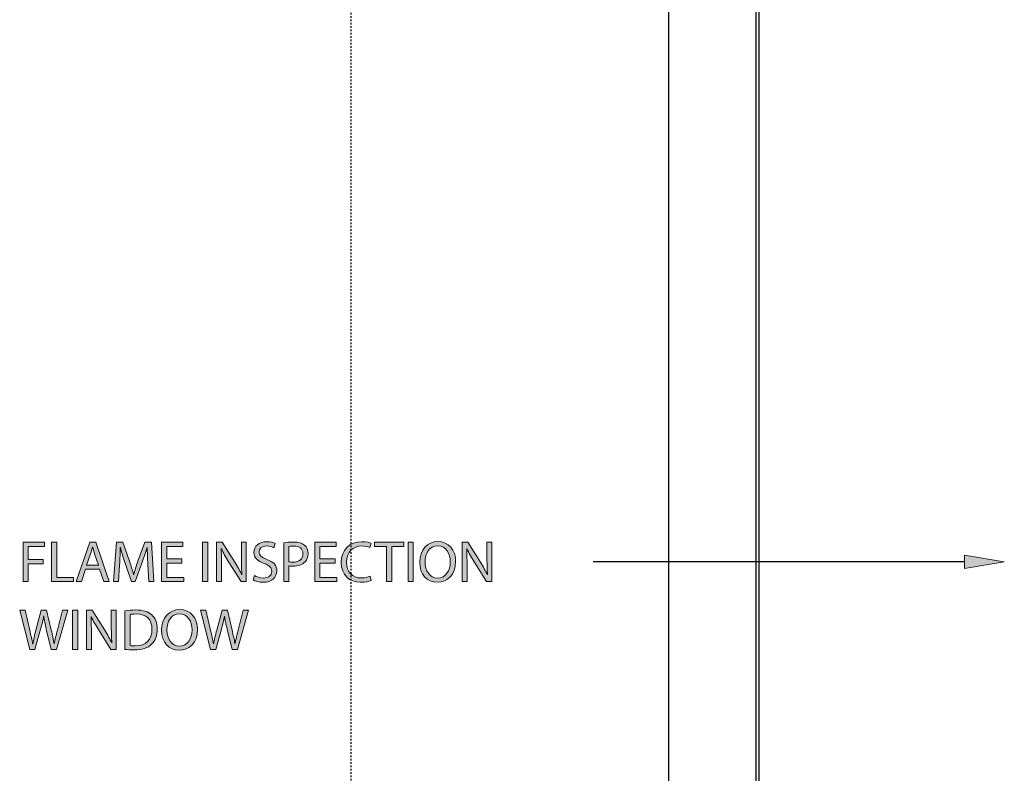
# Model space of a CAD drawing. Units: inches. Extents: x 67 to 228, y 5 to 205.
# Drawn here: x 67 to 127, y 82 to 127 of the extents above; entities that cross this region are included whole.
import ezdxf

# ---------------------------------------------------------------- set-up
doc = ezdxf.new("R2010")
doc.units = ezdxf.units.IN
doc.header["$MEASUREMENT"] = 0
doc.linetypes.add('AI-Linetype-8', pattern=[0.075218, 0.050146, -0.025073])
for name, color, linetype in [('DETAIL', 7, 'Continuous'), ('PLANNING', 7, 'Continuous'), ('STELTXT', 7, 'Continuous')]:
    doc.layers.add(name, color=color, linetype=linetype)

# ---------------------------------------------------------------- blocks, each defined once
blk = doc.blocks.new('block 14')
at = {"layer": 'DETAIL', "color": 7, "lineweight": 25, "true_color": 0xffffff}
blk.add_lwpolyline([(106.397, 172.252), (106.397, 47.225)], dxfattribs=at)
blk = doc.blocks.new('block 15')
at = {"layer": 'DETAIL', "color": 7, "lineweight": 25, "true_color": 0xffffff}
blk.add_lwpolyline([(111.638, 167.487), (111.638, 47.225)], dxfattribs=at)
blk = doc.blocks.new('block 16')
at = {"layer": 'DETAIL', "color": 7, "lineweight": 25, "true_color": 0xffffff}
blk.add_lwpolyline([(111.829, 165.105), (111.829, 50.561)], dxfattribs=at)
blk = doc.blocks.new('block 145')
at = {"layer": 'PLANNING', "color": 93, "linetype": 'AI-Linetype-8', "lineweight": 25, "true_color": 0x54b948}
blk.add_lwpolyline([(87.338, 190.358), (87.338, 43.414)], dxfattribs=at)
blk = doc.blocks.new('block 152')
at = {"layer": 'STELTXT', "true_color": 0x0079c1}
h = blk.add_hatch(color=144, dxfattribs=at)
h.dxf.hatch_style = 2
edge = h.paths.add_edge_path()
edge.add_spline(control_points=[(68.051, 89.515), (68.051, 89.515), (67.452, 91.877), (67.452, 91.877), (67.452, 91.877), (67.774, 91.877), (67.774, 91.877), (67.774, 91.877), (68.054, 90.682), (68.054, 90.682), (68.125, 90.388), (68.188, 90.093), (68.23, 89.865), (68.23, 89.865), (68.237, 89.865), (68.237, 89.865), (68.275, 90.1), (68.349, 90.38), (68.429, 90.685), (68.429, 90.685), (68.745, 91.877), (68.745, 91.877), (68.745, 91.877), (69.064, 91.877), (69.064, 91.877), (69.064, 91.877), (69.351, 90.678), (69.351, 90.678), (69.418, 90.398), (69.481, 90.118), (69.516, 89.869), (69.516, 89.869), (69.523, 89.869), (69.523, 89.869), (69.572, 90.128), (69.638, 90.391), (69.712, 90.685), (69.712, 90.685), (70.024, 91.877), (70.024, 91.877), (70.024, 91.877), (70.336, 91.877), (70.336, 91.877), (70.336, 91.877), (69.666, 89.515), (69.666, 89.515), (69.666, 89.515), (69.348, 89.515), (69.348, 89.515), (69.348, 89.515), (69.05, 90.745), (69.05, 90.745), (68.976, 91.046), (68.927, 91.277), (68.896, 91.516), (68.896, 91.516), (68.888, 91.516), (68.888, 91.516), (68.85, 91.281), (68.794, 91.05), (68.706, 90.745), (68.706, 90.745), (68.37, 89.515), (68.37, 89.515), (68.37, 89.515), (68.051, 89.515), (68.051, 89.515)], knot_values=[0, 0, 0, 0, 1, 1, 1, 2, 2, 2, 3, 3, 3, 4, 4, 4, 5, 5, 5, 6, 6, 6, 7, 7, 7, 8, 8, 8, 9, 9, 9, 10, 10, 10, 11, 11, 11, 12, 12, 12, 13, 13, 13, 14, 14, 14, 15, 15, 15, 16, 16, 16, 17, 17, 17, 18, 18, 18, 19, 19, 19, 20, 20, 20, 21, 21, 21, 22, 22, 22, 22], degree=3, periodic=1)
h = blk.add_hatch(color=144, dxfattribs=at)
h.dxf.hatch_style = 2
h.paths.add_polyline_path([(70.934, 91.877), (70.934, 89.515), (70.626, 89.515), (70.626, 91.877)])
h = blk.add_hatch(color=144, dxfattribs=at)
h.dxf.hatch_style = 2
edge = h.paths.add_edge_path()
edge.add_spline(control_points=[(71.467, 89.515), (71.467, 89.515), (71.467, 91.877), (71.467, 91.877), (71.467, 91.877), (71.803, 91.877), (71.803, 91.877), (71.803, 91.877), (72.556, 90.682), (72.556, 90.682), (72.728, 90.405), (72.868, 90.156), (72.977, 89.915), (72.977, 89.915), (72.987, 89.918), (72.987, 89.918), (72.96, 90.233), (72.952, 90.521), (72.952, 90.889), (72.952, 90.889), (72.952, 91.877), (72.952, 91.877), (72.952, 91.877), (73.24, 91.877), (73.24, 91.877), (73.24, 91.877), (73.24, 89.515), (73.24, 89.515), (73.24, 89.515), (72.931, 89.515), (72.931, 89.515), (72.931, 89.515), (72.181, 90.713), (72.181, 90.713), (72.017, 90.976), (71.859, 91.246), (71.743, 91.502), (71.743, 91.502), (71.733, 91.498), (71.733, 91.498), (71.75, 91.201), (71.754, 90.917), (71.754, 90.524), (71.754, 90.524), (71.754, 89.515), (71.754, 89.515), (71.754, 89.515), (71.467, 89.515), (71.467, 89.515)], knot_values=[0, 0, 0, 0, 1, 1, 1, 2, 2, 2, 3, 3, 3, 4, 4, 4, 5, 5, 5, 6, 6, 6, 7, 7, 7, 8, 8, 8, 9, 9, 9, 10, 10, 10, 11, 11, 11, 12, 12, 12, 13, 13, 13, 14, 14, 14, 15, 15, 15, 16, 16, 16, 16], degree=3, periodic=1)
h = blk.add_hatch(color=144, dxfattribs=at)
h.dxf.hatch_style = 2
edge = h.paths.add_edge_path()
edge.add_spline(control_points=[(73.772, 91.842), (73.958, 91.873), (74.178, 91.894), (74.42, 91.894), (74.858, 91.894), (75.17, 91.789), (75.377, 91.6), (75.591, 91.407), (75.713, 91.134), (75.713, 90.752), (75.713, 90.367), (75.591, 90.051), (75.373, 89.834), (75.149, 89.613), (74.785, 89.494), (74.326, 89.494), (74.105, 89.494), (73.926, 89.504), (73.772, 89.522), (73.772, 89.522), (73.772, 91.842), (73.772, 91.842)], knot_values=[0, 0, 0, 0, 1, 1, 1, 2, 2, 2, 3, 3, 3, 4, 4, 4, 5, 5, 5, 6, 6, 6, 7, 7, 7, 7], degree=3, periodic=1)
edge = h.paths.add_edge_path()
edge.add_spline(control_points=[(74.077, 89.753), (74.154, 89.743), (74.266, 89.739), (74.385, 89.739), (75.041, 89.739), (75.391, 90.104), (75.391, 90.741), (75.394, 91.298), (75.079, 91.653), (74.434, 91.653), (74.277, 91.653), (74.157, 91.639), (74.077, 91.621), (74.077, 91.621), (74.077, 89.753), (74.077, 89.753)], knot_values=[0, 0, 0, 0, 1, 1, 1, 2, 2, 2, 3, 3, 3, 4, 4, 4, 5, 5, 5, 5], degree=3, periodic=1)
h = blk.add_hatch(color=144, dxfattribs=at)
h.dxf.hatch_style = 2
edge = h.paths.add_edge_path()
edge.add_spline(control_points=[(78.124, 90.72), (78.124, 89.911), (77.63, 89.476), (77.027, 89.476), (76.4, 89.476), (75.965, 89.964), (75.965, 90.678), (75.965, 91.428), (76.428, 91.919), (77.059, 91.919), (77.707, 91.919), (78.124, 91.425), (78.124, 90.72)], knot_values=[0, 0, 0, 0, 1, 1, 1, 2, 2, 2, 3, 3, 3, 4, 4, 4, 4], degree=3, periodic=1)
edge = h.paths.add_edge_path()
edge.add_spline(control_points=[(76.288, 90.685), (76.288, 90.177), (76.561, 89.725), (77.044, 89.725), (77.528, 89.725), (77.801, 90.17), (77.801, 90.706), (77.801, 91.18), (77.556, 91.67), (77.048, 91.67), (76.54, 91.67), (76.288, 91.201), (76.288, 90.685)], knot_values=[0, 0, 0, 0, 1, 1, 1, 2, 2, 2, 3, 3, 3, 4, 4, 4, 4], degree=3, periodic=1)
h = blk.add_hatch(color=144, dxfattribs=at)
h.dxf.hatch_style = 2
edge = h.paths.add_edge_path()
edge.add_spline(control_points=[(78.905, 89.515), (78.905, 89.515), (78.305, 91.877), (78.305, 91.877), (78.305, 91.877), (78.628, 91.877), (78.628, 91.877), (78.628, 91.877), (78.908, 90.682), (78.908, 90.682), (78.978, 90.388), (79.041, 90.093), (79.083, 89.865), (79.083, 89.865), (79.09, 89.865), (79.09, 89.865), (79.129, 90.1), (79.202, 90.38), (79.283, 90.685), (79.283, 90.685), (79.598, 91.877), (79.598, 91.877), (79.598, 91.877), (79.917, 91.877), (79.917, 91.877), (79.917, 91.877), (80.205, 90.678), (80.205, 90.678), (80.271, 90.398), (80.334, 90.118), (80.369, 89.869), (80.369, 89.869), (80.376, 89.869), (80.376, 89.869), (80.425, 90.128), (80.492, 90.391), (80.566, 90.685), (80.566, 90.685), (80.877, 91.877), (80.877, 91.877), (80.877, 91.877), (81.189, 91.877), (81.189, 91.877), (81.189, 91.877), (80.52, 89.515), (80.52, 89.515), (80.52, 89.515), (80.201, 89.515), (80.201, 89.515), (80.201, 89.515), (79.903, 90.745), (79.903, 90.745), (79.83, 91.046), (79.781, 91.277), (79.749, 91.516), (79.749, 91.516), (79.742, 91.516), (79.742, 91.516), (79.703, 91.281), (79.648, 91.05), (79.56, 90.745), (79.56, 90.745), (79.223, 89.515), (79.223, 89.515), (79.223, 89.515), (78.905, 89.515), (78.905, 89.515)], knot_values=[0, 0, 0, 0, 1, 1, 1, 2, 2, 2, 3, 3, 3, 4, 4, 4, 5, 5, 5, 6, 6, 6, 7, 7, 7, 8, 8, 8, 9, 9, 9, 10, 10, 10, 11, 11, 11, 12, 12, 12, 13, 13, 13, 14, 14, 14, 15, 15, 15, 16, 16, 16, 17, 17, 17, 18, 18, 18, 19, 19, 19, 20, 20, 20, 21, 21, 21, 22, 22, 22, 22], degree=3, periodic=1)
at = {"layer": 'STELTXT', "lineweight": 0}
blk.add_lwpolyline([(70.934, 91.877), (70.934, 89.515), (70.626, 89.515), (70.626, 91.877), (70.934, 91.877)], dxfattribs=at)
for points, knots in [([(68.051, 89.515), (68.051, 89.515), (67.452, 91.877), (67.452, 91.877), (67.452, 91.877), (67.774, 91.877), (67.774, 91.877), (67.774, 91.877), (68.054, 90.682), (68.054, 90.682), (68.125, 90.388), (68.188, 90.093), (68.23, 89.865), (68.23, 89.865), (68.237, 89.865), (68.237, 89.865), (68.275, 90.1), (68.349, 90.38), (68.429, 90.685), (68.429, 90.685), (68.745, 91.877), (68.745, 91.877), (68.745, 91.877), (69.064, 91.877), (69.064, 91.877), (69.064, 91.877), (69.351, 90.678), (69.351, 90.678), (69.418, 90.398), (69.481, 90.118), (69.516, 89.869), (69.516, 89.869), (69.523, 89.869), (69.523, 89.869), (69.572, 90.128), (69.638, 90.391), (69.712, 90.685), (69.712, 90.685), (70.024, 91.877), (70.024, 91.877), (70.024, 91.877), (70.336, 91.877), (70.336, 91.877), (70.336, 91.877), (69.666, 89.515), (69.666, 89.515), (69.666, 89.515), (69.348, 89.515), (69.348, 89.515), (69.348, 89.515), (69.05, 90.745), (69.05, 90.745), (68.976, 91.046), (68.927, 91.277), (68.896, 91.516), (68.896, 91.516), (68.888, 91.516), (68.888, 91.516), (68.85, 91.281), (68.794, 91.05), (68.706, 90.745), (68.706, 90.745), (68.37, 89.515), (68.37, 89.515), (68.37, 89.515), (68.051, 89.515), (68.051, 89.515)], [0, 0, 0, 0, 1, 1, 1, 2, 2, 2, 3, 3, 3, 4, 4, 4, 5, 5, 5, 6, 6, 6, 7, 7, 7, 8, 8, 8, 9, 9, 9, 10, 10, 10, 11, 11, 11, 12, 12, 12, 13, 13, 13, 14, 14, 14, 15, 15, 15, 16, 16, 16, 17, 17, 17, 18, 18, 18, 19, 19, 19, 20, 20, 20, 21, 21, 21, 22, 22, 22, 22]), ([(71.467, 89.515), (71.467, 89.515), (71.467, 91.877), (71.467, 91.877), (71.467, 91.877), (71.803, 91.877), (71.803, 91.877), (71.803, 91.877), (72.556, 90.682), (72.556, 90.682), (72.728, 90.405), (72.868, 90.156), (72.977, 89.915), (72.977, 89.915), (72.987, 89.918), (72.987, 89.918), (72.96, 90.233), (72.952, 90.521), (72.952, 90.889), (72.952, 90.889), (72.952, 91.877), (72.952, 91.877), (72.952, 91.877), (73.24, 91.877), (73.24, 91.877), (73.24, 91.877), (73.24, 89.515), (73.24, 89.515), (73.24, 89.515), (72.931, 89.515), (72.931, 89.515), (72.931, 89.515), (72.181, 90.713), (72.181, 90.713), (72.017, 90.976), (71.859, 91.246), (71.743, 91.502), (71.743, 91.502), (71.733, 91.498), (71.733, 91.498), (71.75, 91.201), (71.754, 90.917), (71.754, 90.524), (71.754, 90.524), (71.754, 89.515), (71.754, 89.515), (71.754, 89.515), (71.467, 89.515), (71.467, 89.515)], [0, 0, 0, 0, 1, 1, 1, 2, 2, 2, 3, 3, 3, 4, 4, 4, 5, 5, 5, 6, 6, 6, 7, 7, 7, 8, 8, 8, 9, 9, 9, 10, 10, 10, 11, 11, 11, 12, 12, 12, 13, 13, 13, 14, 14, 14, 15, 15, 15, 16, 16, 16, 16]), ([(73.772, 91.842), (73.958, 91.873), (74.178, 91.894), (74.42, 91.894), (74.858, 91.894), (75.17, 91.789), (75.377, 91.6), (75.591, 91.407), (75.713, 91.134), (75.713, 90.752), (75.713, 90.367), (75.591, 90.051), (75.373, 89.834), (75.149, 89.613), (74.785, 89.494), (74.326, 89.494), (74.105, 89.494), (73.926, 89.504), (73.772, 89.522), (73.772, 89.522), (73.772, 91.842), (73.772, 91.842)], [0, 0, 0, 0, 1, 1, 1, 2, 2, 2, 3, 3, 3, 4, 4, 4, 5, 5, 5, 6, 6, 6, 7, 7, 7, 7]), ([(74.077, 89.753), (74.154, 89.743), (74.266, 89.739), (74.385, 89.739), (75.041, 89.739), (75.391, 90.104), (75.391, 90.741), (75.394, 91.298), (75.079, 91.653), (74.434, 91.653), (74.277, 91.653), (74.157, 91.639), (74.077, 91.621), (74.077, 91.621), (74.077, 89.753), (74.077, 89.753)], [0, 0, 0, 0, 1, 1, 1, 2, 2, 2, 3, 3, 3, 4, 4, 4, 5, 5, 5, 5]), ([(78.124, 90.72), (78.124, 89.911), (77.63, 89.476), (77.027, 89.476), (76.4, 89.476), (75.965, 89.964), (75.965, 90.678), (75.965, 91.428), (76.428, 91.919), (77.059, 91.919), (77.707, 91.919), (78.124, 91.425), (78.124, 90.72)], [0, 0, 0, 0, 1, 1, 1, 2, 2, 2, 3, 3, 3, 4, 4, 4, 4]), ([(76.288, 90.685), (76.288, 90.177), (76.561, 89.725), (77.044, 89.725), (77.528, 89.725), (77.801, 90.17), (77.801, 90.706), (77.801, 91.18), (77.556, 91.67), (77.048, 91.67), (76.54, 91.67), (76.288, 91.201), (76.288, 90.685)], [0, 0, 0, 0, 1, 1, 1, 2, 2, 2, 3, 3, 3, 4, 4, 4, 4]), ([(78.905, 89.515), (78.905, 89.515), (78.305, 91.877), (78.305, 91.877), (78.305, 91.877), (78.628, 91.877), (78.628, 91.877), (78.628, 91.877), (78.908, 90.682), (78.908, 90.682), (78.978, 90.388), (79.041, 90.093), (79.083, 89.865), (79.083, 89.865), (79.09, 89.865), (79.09, 89.865), (79.129, 90.1), (79.202, 90.38), (79.283, 90.685), (79.283, 90.685), (79.598, 91.877), (79.598, 91.877), (79.598, 91.877), (79.917, 91.877), (79.917, 91.877), (79.917, 91.877), (80.205, 90.678), (80.205, 90.678), (80.271, 90.398), (80.334, 90.118), (80.369, 89.869), (80.369, 89.869), (80.376, 89.869), (80.376, 89.869), (80.425, 90.128), (80.492, 90.391), (80.566, 90.685), (80.566, 90.685), (80.877, 91.877), (80.877, 91.877), (80.877, 91.877), (81.189, 91.877), (81.189, 91.877), (81.189, 91.877), (80.52, 89.515), (80.52, 89.515), (80.52, 89.515), (80.201, 89.515), (80.201, 89.515), (80.201, 89.515), (79.903, 90.745), (79.903, 90.745), (79.83, 91.046), (79.781, 91.277), (79.749, 91.516), (79.749, 91.516), (79.742, 91.516), (79.742, 91.516), (79.703, 91.281), (79.648, 91.05), (79.56, 90.745), (79.56, 90.745), (79.223, 89.515), (79.223, 89.515), (79.223, 89.515), (78.905, 89.515), (78.905, 89.515)], [0, 0, 0, 0, 1, 1, 1, 2, 2, 2, 3, 3, 3, 4, 4, 4, 5, 5, 5, 6, 6, 6, 7, 7, 7, 8, 8, 8, 9, 9, 9, 10, 10, 10, 11, 11, 11, 12, 12, 12, 13, 13, 13, 14, 14, 14, 15, 15, 15, 16, 16, 16, 17, 17, 17, 18, 18, 18, 19, 19, 19, 20, 20, 20, 21, 21, 21, 22, 22, 22, 22])]:
    blk.add_open_spline(points, degree=3, knots=knots, dxfattribs=at)
blk = doc.blocks.new('block 151')
at = {"layer": 'STELTXT'}
blk.add_blockref('block 152', (0, 0), dxfattribs=at)
blk = doc.blocks.new('block 154')
at = {"layer": 'STELTXT', "true_color": 0x0079c1}
h = blk.add_hatch(color=144, dxfattribs=at)
h.dxf.hatch_style = 2
h.paths.add_polyline_path([(67.662, 95.958), (68.934, 95.958), (68.934, 95.702), (67.97, 95.702), (67.97, 94.917), (68.86, 94.917), (68.86, 94.664), (67.97, 94.664), (67.97, 93.596), (67.662, 93.596)])
h = blk.add_hatch(color=144, dxfattribs=at)
h.dxf.hatch_style = 2
h.paths.add_polyline_path([(69.368, 95.958), (69.677, 95.958), (69.677, 93.852), (70.686, 93.852), (70.686, 93.596), (69.368, 93.596)])
h = blk.add_hatch(color=144, dxfattribs=at)
h.dxf.hatch_style = 2
h.paths.add_polyline_path([(71.407, 94.338), (71.162, 93.596), (70.847, 93.596), (71.653, 95.958), (72.017, 95.958), (72.823, 93.596), (72.497, 93.596), (72.245, 94.338)])
edge = h.paths.add_edge_path()
edge.add_spline(control_points=[(72.185, 94.577), (72.185, 94.577), (71.95, 95.257), (71.95, 95.257), (71.898, 95.411), (71.863, 95.551), (71.828, 95.688), (71.828, 95.688), (71.821, 95.688), (71.821, 95.688), (71.786, 95.551), (71.751, 95.404), (71.702, 95.26), (71.702, 95.26), (71.47, 94.577), (71.47, 94.577), (71.47, 94.577), (72.185, 94.577), (72.185, 94.577)], knot_values=[0, 0, 0, 0, 1, 1, 1, 2, 2, 2, 3, 3, 3, 4, 4, 4, 5, 5, 5, 6, 6, 6, 6], degree=3, periodic=1)
h = blk.add_hatch(color=144, dxfattribs=at)
h.dxf.hatch_style = 2
edge = h.paths.add_edge_path()
edge.add_spline(control_points=[(75.146, 94.633), (75.128, 94.962), (75.107, 95.362), (75.107, 95.653), (75.107, 95.653), (75.1, 95.653), (75.1, 95.653), (75.016, 95.379), (74.922, 95.082), (74.802, 94.756), (74.802, 94.756), (74.385, 93.61), (74.385, 93.61), (74.385, 93.61), (74.154, 93.61), (74.154, 93.61), (74.154, 93.61), (73.769, 94.735), (73.769, 94.735), (73.656, 95.071), (73.565, 95.372), (73.499, 95.653), (73.499, 95.653), (73.492, 95.653), (73.492, 95.653), (73.485, 95.358), (73.467, 94.966), (73.446, 94.609), (73.446, 94.609), (73.383, 93.596), (73.383, 93.596), (73.383, 93.596), (73.092, 93.596), (73.092, 93.596), (73.092, 93.596), (73.257, 95.958), (73.257, 95.958), (73.257, 95.958), (73.646, 95.958), (73.646, 95.958), (73.646, 95.958), (74.049, 94.815), (74.049, 94.815), (74.147, 94.524), (74.224, 94.265), (74.287, 94.02), (74.287, 94.02), (74.294, 94.02), (74.294, 94.02), (74.357, 94.258), (74.441, 94.517), (74.547, 94.815), (74.547, 94.815), (74.967, 95.958), (74.967, 95.958), (74.967, 95.958), (75.356, 95.958), (75.356, 95.958), (75.356, 95.958), (75.503, 93.596), (75.503, 93.596), (75.503, 93.596), (75.202, 93.596), (75.202, 93.596), (75.202, 93.596), (75.146, 94.633), (75.146, 94.633)], knot_values=[0, 0, 0, 0, 1, 1, 1, 2, 2, 2, 3, 3, 3, 4, 4, 4, 5, 5, 5, 6, 6, 6, 7, 7, 7, 8, 8, 8, 9, 9, 9, 10, 10, 10, 11, 11, 11, 12, 12, 12, 13, 13, 13, 14, 14, 14, 15, 15, 15, 16, 16, 16, 17, 17, 17, 18, 18, 18, 19, 19, 19, 20, 20, 20, 21, 21, 21, 22, 22, 22, 22], degree=3, periodic=1)
h = blk.add_hatch(color=144, dxfattribs=at)
h.dxf.hatch_style = 2
h.paths.add_polyline_path([(77.192, 94.703), (76.277, 94.703), (76.277, 93.852), (77.3, 93.852), (77.3, 93.596), (75.969, 93.596), (75.969, 95.958), (77.248, 95.958), (77.248, 95.702), (76.277, 95.702), (76.277, 94.955), (77.192, 94.955)])
h = blk.add_hatch(color=144, dxfattribs=at)
h.dxf.hatch_style = 2
h.paths.add_polyline_path([(78.743, 95.958), (78.743, 93.596), (78.435, 93.596), (78.435, 95.958)])
h = blk.add_hatch(color=144, dxfattribs=at)
h.dxf.hatch_style = 2
edge = h.paths.add_edge_path()
edge.add_spline(control_points=[(79.276, 93.596), (79.276, 93.596), (79.276, 95.958), (79.276, 95.958), (79.276, 95.958), (79.612, 95.958), (79.612, 95.958), (79.612, 95.958), (80.366, 94.763), (80.366, 94.763), (80.537, 94.486), (80.678, 94.237), (80.786, 93.995), (80.786, 93.995), (80.797, 93.999), (80.797, 93.999), (80.769, 94.314), (80.762, 94.601), (80.762, 94.969), (80.762, 94.969), (80.762, 95.958), (80.762, 95.958), (80.762, 95.958), (81.049, 95.958), (81.049, 95.958), (81.049, 95.958), (81.049, 93.596), (81.049, 93.596), (81.049, 93.596), (80.741, 93.596), (80.741, 93.596), (80.741, 93.596), (79.991, 94.794), (79.991, 94.794), (79.826, 95.057), (79.668, 95.327), (79.553, 95.582), (79.553, 95.582), (79.542, 95.579), (79.542, 95.579), (79.56, 95.281), (79.563, 94.997), (79.563, 94.605), (79.563, 94.605), (79.563, 93.596), (79.563, 93.596), (79.563, 93.596), (79.276, 93.596), (79.276, 93.596)], knot_values=[0, 0, 0, 0, 1, 1, 1, 2, 2, 2, 3, 3, 3, 4, 4, 4, 5, 5, 5, 6, 6, 6, 7, 7, 7, 8, 8, 8, 9, 9, 9, 10, 10, 10, 11, 11, 11, 12, 12, 12, 13, 13, 13, 14, 14, 14, 15, 15, 15, 16, 16, 16, 16], degree=3, periodic=1)
h = blk.add_hatch(color=144, dxfattribs=at)
h.dxf.hatch_style = 2
edge = h.paths.add_edge_path()
edge.add_spline(control_points=[(81.542, 93.967), (81.679, 93.88), (81.875, 93.813), (82.086, 93.813), (82.398, 93.813), (82.58, 93.978), (82.58, 94.216), (82.58, 94.433), (82.454, 94.563), (82.135, 94.682), (81.749, 94.822), (81.511, 95.025), (81.511, 95.355), (81.511, 95.723), (81.816, 95.996), (82.275, 95.996), (82.513, 95.996), (82.692, 95.94), (82.794, 95.88), (82.794, 95.88), (82.71, 95.632), (82.71, 95.632), (82.636, 95.677), (82.478, 95.744), (82.264, 95.744), (81.942, 95.744), (81.819, 95.551), (81.819, 95.39), (81.819, 95.169), (81.963, 95.061), (82.289, 94.934), (82.688, 94.78), (82.888, 94.588), (82.888, 94.241), (82.888, 93.876), (82.622, 93.557), (82.065, 93.557), (81.837, 93.557), (81.588, 93.627), (81.462, 93.711), (81.462, 93.711), (81.542, 93.967), (81.542, 93.967)], knot_values=[0, 0, 0, 0, 1, 1, 1, 2, 2, 2, 3, 3, 3, 4, 4, 4, 5, 5, 5, 6, 6, 6, 7, 7, 7, 8, 8, 8, 9, 9, 9, 10, 10, 10, 11, 11, 11, 12, 12, 12, 13, 13, 13, 14, 14, 14, 14], degree=3, periodic=1)
h = blk.add_hatch(color=144, dxfattribs=at)
h.dxf.hatch_style = 2
edge = h.paths.add_edge_path()
edge.add_spline(control_points=[(83.308, 95.929), (83.456, 95.954), (83.648, 95.975), (83.894, 95.975), (84.195, 95.975), (84.416, 95.905), (84.556, 95.779), (84.682, 95.667), (84.763, 95.495), (84.763, 95.285), (84.763, 95.071), (84.7, 94.903), (84.58, 94.78), (84.416, 94.609), (84.156, 94.521), (83.858, 94.521), (83.767, 94.521), (83.683, 94.524), (83.613, 94.542), (83.613, 94.542), (83.613, 93.596), (83.613, 93.596), (83.613, 93.596), (83.308, 93.596), (83.308, 93.596), (83.308, 93.596), (83.308, 95.929), (83.308, 95.929)], knot_values=[0, 0, 0, 0, 1, 1, 1, 2, 2, 2, 3, 3, 3, 4, 4, 4, 5, 5, 5, 6, 6, 6, 7, 7, 7, 8, 8, 8, 9, 9, 9, 9], degree=3, periodic=1)
edge = h.paths.add_edge_path()
edge.add_spline(control_points=[(83.613, 94.791), (83.68, 94.773), (83.764, 94.766), (83.866, 94.766), (84.233, 94.766), (84.458, 94.948), (84.458, 95.267), (84.458, 95.582), (84.233, 95.733), (83.9, 95.733), (83.767, 95.733), (83.666, 95.723), (83.613, 95.709), (83.613, 95.709), (83.613, 94.791), (83.613, 94.791)], knot_values=[0, 0, 0, 0, 1, 1, 1, 2, 2, 2, 3, 3, 3, 4, 4, 4, 5, 5, 5, 5], degree=3, periodic=1)
h = blk.add_hatch(color=144, dxfattribs=at)
h.dxf.hatch_style = 2
h.paths.add_polyline_path([(86.392, 94.703), (85.477, 94.703), (85.477, 93.852), (86.5, 93.852), (86.5, 93.596), (85.169, 93.596), (85.169, 95.958), (86.448, 95.958), (86.448, 95.702), (85.477, 95.702), (85.477, 94.955), (86.392, 94.955)])
h = blk.add_hatch(color=144, dxfattribs=at)
h.dxf.hatch_style = 2
edge = h.paths.add_edge_path()
edge.add_spline(control_points=[(88.543, 93.669), (88.434, 93.613), (88.206, 93.557), (87.919, 93.557), (87.253, 93.557), (86.755, 93.978), (86.755, 94.756), (86.755, 95.498), (87.257, 95.996), (87.989, 95.996), (88.28, 95.996), (88.469, 95.933), (88.55, 95.891), (88.55, 95.891), (88.473, 95.642), (88.473, 95.642), (88.36, 95.698), (88.196, 95.74), (87.999, 95.74), (87.446, 95.74), (87.078, 95.386), (87.078, 94.766), (87.078, 94.184), (87.411, 93.816), (87.982, 93.816), (88.171, 93.816), (88.36, 93.855), (88.483, 93.915), (88.483, 93.915), (88.543, 93.669), (88.543, 93.669)], knot_values=[0, 0, 0, 0, 1, 1, 1, 2, 2, 2, 3, 3, 3, 4, 4, 4, 5, 5, 5, 6, 6, 6, 7, 7, 7, 8, 8, 8, 9, 9, 9, 10, 10, 10, 10], degree=3, periodic=1)
h = blk.add_hatch(color=144, dxfattribs=at)
h.dxf.hatch_style = 2
h.paths.add_polyline_path([(89.474, 95.698), (88.756, 95.698), (88.756, 95.958), (90.505, 95.958), (90.505, 95.698), (89.783, 95.698), (89.783, 93.596), (89.474, 93.596)])
h = blk.add_hatch(color=144, dxfattribs=at)
h.dxf.hatch_style = 2
h.paths.add_polyline_path([(91.072, 95.958), (91.072, 93.596), (90.763, 93.596), (90.763, 95.958)])
h = blk.add_hatch(color=144, dxfattribs=at)
h.dxf.hatch_style = 2
edge = h.paths.add_edge_path()
edge.add_spline(control_points=[(93.623, 94.801), (93.623, 93.992), (93.129, 93.557), (92.526, 93.557), (91.899, 93.557), (91.464, 94.044), (91.464, 94.759), (91.464, 95.509), (91.927, 96), (92.557, 96), (93.206, 96), (93.623, 95.506), (93.623, 94.801)], knot_values=[0, 0, 0, 0, 1, 1, 1, 2, 2, 2, 3, 3, 3, 4, 4, 4, 4], degree=3, periodic=1)
edge = h.paths.add_edge_path()
edge.add_spline(control_points=[(91.786, 94.766), (91.786, 94.258), (92.06, 93.806), (92.543, 93.806), (93.027, 93.806), (93.3, 94.251), (93.3, 94.787), (93.3, 95.26), (93.055, 95.751), (92.547, 95.751), (92.039, 95.751), (91.786, 95.281), (91.786, 94.766)], knot_values=[0, 0, 0, 0, 1, 1, 1, 2, 2, 2, 3, 3, 3, 4, 4, 4, 4], degree=3, periodic=1)
h = blk.add_hatch(color=144, dxfattribs=at)
h.dxf.hatch_style = 2
edge = h.paths.add_edge_path()
edge.add_spline(control_points=[(94.018, 93.596), (94.018, 93.596), (94.018, 95.958), (94.018, 95.958), (94.018, 95.958), (94.355, 95.958), (94.355, 95.958), (94.355, 95.958), (95.108, 94.763), (95.108, 94.763), (95.28, 94.486), (95.42, 94.237), (95.529, 93.995), (95.529, 93.995), (95.539, 93.999), (95.539, 93.999), (95.511, 94.314), (95.504, 94.601), (95.504, 94.969), (95.504, 94.969), (95.504, 95.958), (95.504, 95.958), (95.504, 95.958), (95.791, 95.958), (95.791, 95.958), (95.791, 95.958), (95.791, 93.596), (95.791, 93.596), (95.791, 93.596), (95.483, 93.596), (95.483, 93.596), (95.483, 93.596), (94.733, 94.794), (94.733, 94.794), (94.568, 95.057), (94.411, 95.327), (94.295, 95.582), (94.295, 95.582), (94.285, 95.579), (94.285, 95.579), (94.302, 95.281), (94.306, 94.997), (94.306, 94.605), (94.306, 94.605), (94.306, 93.596), (94.306, 93.596), (94.306, 93.596), (94.018, 93.596), (94.018, 93.596)], knot_values=[0, 0, 0, 0, 1, 1, 1, 2, 2, 2, 3, 3, 3, 4, 4, 4, 5, 5, 5, 6, 6, 6, 7, 7, 7, 8, 8, 8, 9, 9, 9, 10, 10, 10, 11, 11, 11, 12, 12, 12, 13, 13, 13, 14, 14, 14, 15, 15, 15, 16, 16, 16, 16], degree=3, periodic=1)
at = {"layer": 'STELTXT', "lineweight": 0}
for points in [[(67.662, 95.958), (68.934, 95.958), (68.934, 95.702), (67.97, 95.702), (67.97, 94.917), (68.86, 94.917), (68.86, 94.664), (67.97, 94.664), (67.97, 93.596), (67.662, 93.596), (67.662, 95.958)], [(69.368, 95.958), (69.677, 95.958), (69.677, 93.852), (70.686, 93.852), (70.686, 93.596), (69.368, 93.596), (69.368, 95.958)], [(71.407, 94.338), (71.162, 93.596), (70.847, 93.596), (71.653, 95.958), (72.017, 95.958), (72.823, 93.596), (72.497, 93.596), (72.245, 94.338), (71.407, 94.338)], [(77.192, 94.703), (76.277, 94.703), (76.277, 93.852), (77.3, 93.852), (77.3, 93.596), (75.969, 93.596), (75.969, 95.958), (77.248, 95.958), (77.248, 95.702), (76.277, 95.702), (76.277, 94.955), (77.192, 94.955), (77.192, 94.703)], [(78.743, 95.958), (78.743, 93.596), (78.435, 93.596), (78.435, 95.958), (78.743, 95.958)], [(86.392, 94.703), (85.477, 94.703), (85.477, 93.852), (86.5, 93.852), (86.5, 93.596), (85.169, 93.596), (85.169, 95.958), (86.448, 95.958), (86.448, 95.702), (85.477, 95.702), (85.477, 94.955), (86.392, 94.955), (86.392, 94.703)], [(89.474, 95.698), (88.756, 95.698), (88.756, 95.958), (90.505, 95.958), (90.505, 95.698), (89.783, 95.698), (89.783, 93.596), (89.474, 93.596), (89.474, 95.698)], [(91.072, 95.958), (91.072, 93.596), (90.763, 93.596), (90.763, 95.958), (91.072, 95.958)]]:
    blk.add_lwpolyline(points, dxfattribs=at)
for points, knots in [([(75.146, 94.633), (75.128, 94.962), (75.107, 95.362), (75.107, 95.653), (75.107, 95.653), (75.1, 95.653), (75.1, 95.653), (75.016, 95.379), (74.922, 95.082), (74.802, 94.756), (74.802, 94.756), (74.385, 93.61), (74.385, 93.61), (74.385, 93.61), (74.154, 93.61), (74.154, 93.61), (74.154, 93.61), (73.769, 94.735), (73.769, 94.735), (73.656, 95.071), (73.565, 95.372), (73.499, 95.653), (73.499, 95.653), (73.492, 95.653), (73.492, 95.653), (73.485, 95.358), (73.467, 94.966), (73.446, 94.609), (73.446, 94.609), (73.383, 93.596), (73.383, 93.596), (73.383, 93.596), (73.092, 93.596), (73.092, 93.596), (73.092, 93.596), (73.257, 95.958), (73.257, 95.958), (73.257, 95.958), (73.646, 95.958), (73.646, 95.958), (73.646, 95.958), (74.049, 94.815), (74.049, 94.815), (74.147, 94.524), (74.224, 94.265), (74.287, 94.02), (74.287, 94.02), (74.294, 94.02), (74.294, 94.02), (74.357, 94.258), (74.441, 94.517), (74.547, 94.815), (74.547, 94.815), (74.967, 95.958), (74.967, 95.958), (74.967, 95.958), (75.356, 95.958), (75.356, 95.958), (75.356, 95.958), (75.503, 93.596), (75.503, 93.596), (75.503, 93.596), (75.202, 93.596), (75.202, 93.596), (75.202, 93.596), (75.146, 94.633), (75.146, 94.633)], [0, 0, 0, 0, 1, 1, 1, 2, 2, 2, 3, 3, 3, 4, 4, 4, 5, 5, 5, 6, 6, 6, 7, 7, 7, 8, 8, 8, 9, 9, 9, 10, 10, 10, 11, 11, 11, 12, 12, 12, 13, 13, 13, 14, 14, 14, 15, 15, 15, 16, 16, 16, 17, 17, 17, 18, 18, 18, 19, 19, 19, 20, 20, 20, 21, 21, 21, 22, 22, 22, 22]), ([(79.276, 93.596), (79.276, 93.596), (79.276, 95.958), (79.276, 95.958), (79.276, 95.958), (79.612, 95.958), (79.612, 95.958), (79.612, 95.958), (80.366, 94.763), (80.366, 94.763), (80.537, 94.486), (80.678, 94.237), (80.786, 93.995), (80.786, 93.995), (80.797, 93.999), (80.797, 93.999), (80.769, 94.314), (80.762, 94.601), (80.762, 94.969), (80.762, 94.969), (80.762, 95.958), (80.762, 95.958), (80.762, 95.958), (81.049, 95.958), (81.049, 95.958), (81.049, 95.958), (81.049, 93.596), (81.049, 93.596), (81.049, 93.596), (80.741, 93.596), (80.741, 93.596), (80.741, 93.596), (79.991, 94.794), (79.991, 94.794), (79.826, 95.057), (79.668, 95.327), (79.553, 95.582), (79.553, 95.582), (79.542, 95.579), (79.542, 95.579), (79.56, 95.281), (79.563, 94.997), (79.563, 94.605), (79.563, 94.605), (79.563, 93.596), (79.563, 93.596), (79.563, 93.596), (79.276, 93.596), (79.276, 93.596)], [0, 0, 0, 0, 1, 1, 1, 2, 2, 2, 3, 3, 3, 4, 4, 4, 5, 5, 5, 6, 6, 6, 7, 7, 7, 8, 8, 8, 9, 9, 9, 10, 10, 10, 11, 11, 11, 12, 12, 12, 13, 13, 13, 14, 14, 14, 15, 15, 15, 16, 16, 16, 16]), ([(81.542, 93.967), (81.679, 93.88), (81.875, 93.813), (82.086, 93.813), (82.398, 93.813), (82.58, 93.978), (82.58, 94.216), (82.58, 94.433), (82.454, 94.563), (82.135, 94.682), (81.749, 94.822), (81.511, 95.025), (81.511, 95.355), (81.511, 95.723), (81.816, 95.996), (82.275, 95.996), (82.513, 95.996), (82.692, 95.94), (82.794, 95.88), (82.794, 95.88), (82.71, 95.632), (82.71, 95.632), (82.636, 95.677), (82.478, 95.744), (82.264, 95.744), (81.942, 95.744), (81.819, 95.551), (81.819, 95.39), (81.819, 95.169), (81.963, 95.061), (82.289, 94.934), (82.688, 94.78), (82.888, 94.588), (82.888, 94.241), (82.888, 93.876), (82.622, 93.557), (82.065, 93.557), (81.837, 93.557), (81.588, 93.627), (81.462, 93.711), (81.462, 93.711), (81.542, 93.967), (81.542, 93.967)], [0, 0, 0, 0, 1, 1, 1, 2, 2, 2, 3, 3, 3, 4, 4, 4, 5, 5, 5, 6, 6, 6, 7, 7, 7, 8, 8, 8, 9, 9, 9, 10, 10, 10, 11, 11, 11, 12, 12, 12, 13, 13, 13, 14, 14, 14, 14]), ([(83.308, 95.929), (83.456, 95.954), (83.648, 95.975), (83.894, 95.975), (84.195, 95.975), (84.416, 95.905), (84.556, 95.779), (84.682, 95.667), (84.763, 95.495), (84.763, 95.285), (84.763, 95.071), (84.7, 94.903), (84.58, 94.78), (84.416, 94.609), (84.156, 94.521), (83.858, 94.521), (83.767, 94.521), (83.683, 94.524), (83.613, 94.542), (83.613, 94.542), (83.613, 93.596), (83.613, 93.596), (83.613, 93.596), (83.308, 93.596), (83.308, 93.596), (83.308, 93.596), (83.308, 95.929), (83.308, 95.929)], [0, 0, 0, 0, 1, 1, 1, 2, 2, 2, 3, 3, 3, 4, 4, 4, 5, 5, 5, 6, 6, 6, 7, 7, 7, 8, 8, 8, 9, 9, 9, 9]), ([(88.543, 93.669), (88.434, 93.613), (88.206, 93.557), (87.919, 93.557), (87.253, 93.557), (86.755, 93.978), (86.755, 94.756), (86.755, 95.498), (87.257, 95.996), (87.989, 95.996), (88.28, 95.996), (88.469, 95.933), (88.55, 95.891), (88.55, 95.891), (88.473, 95.642), (88.473, 95.642), (88.36, 95.698), (88.196, 95.74), (87.999, 95.74), (87.446, 95.74), (87.078, 95.386), (87.078, 94.766), (87.078, 94.184), (87.411, 93.816), (87.982, 93.816), (88.171, 93.816), (88.36, 93.855), (88.483, 93.915), (88.483, 93.915), (88.543, 93.669), (88.543, 93.669)], [0, 0, 0, 0, 1, 1, 1, 2, 2, 2, 3, 3, 3, 4, 4, 4, 5, 5, 5, 6, 6, 6, 7, 7, 7, 8, 8, 8, 9, 9, 9, 10, 10, 10, 10]), ([(93.623, 94.801), (93.623, 93.992), (93.129, 93.557), (92.526, 93.557), (91.899, 93.557), (91.464, 94.044), (91.464, 94.759), (91.464, 95.509), (91.927, 96), (92.557, 96), (93.206, 96), (93.623, 95.506), (93.623, 94.801)], [0, 0, 0, 0, 1, 1, 1, 2, 2, 2, 3, 3, 3, 4, 4, 4, 4]), ([(94.018, 93.596), (94.018, 93.596), (94.018, 95.958), (94.018, 95.958), (94.018, 95.958), (94.355, 95.958), (94.355, 95.958), (94.355, 95.958), (95.108, 94.763), (95.108, 94.763), (95.28, 94.486), (95.42, 94.237), (95.529, 93.995), (95.529, 93.995), (95.539, 93.999), (95.539, 93.999), (95.511, 94.314), (95.504, 94.601), (95.504, 94.969), (95.504, 94.969), (95.504, 95.958), (95.504, 95.958), (95.504, 95.958), (95.791, 95.958), (95.791, 95.958), (95.791, 95.958), (95.791, 93.596), (95.791, 93.596), (95.791, 93.596), (95.483, 93.596), (95.483, 93.596), (95.483, 93.596), (94.733, 94.794), (94.733, 94.794), (94.568, 95.057), (94.411, 95.327), (94.295, 95.582), (94.295, 95.582), (94.285, 95.579), (94.285, 95.579), (94.302, 95.281), (94.306, 94.997), (94.306, 94.605), (94.306, 94.605), (94.306, 93.596), (94.306, 93.596), (94.306, 93.596), (94.018, 93.596), (94.018, 93.596)], [0, 0, 0, 0, 1, 1, 1, 2, 2, 2, 3, 3, 3, 4, 4, 4, 5, 5, 5, 6, 6, 6, 7, 7, 7, 8, 8, 8, 9, 9, 9, 10, 10, 10, 11, 11, 11, 12, 12, 12, 13, 13, 13, 14, 14, 14, 15, 15, 15, 16, 16, 16, 16]), ([(72.185, 94.577), (72.185, 94.577), (71.95, 95.257), (71.95, 95.257), (71.898, 95.411), (71.863, 95.551), (71.828, 95.688), (71.828, 95.688), (71.821, 95.688), (71.821, 95.688), (71.786, 95.551), (71.751, 95.404), (71.702, 95.26), (71.702, 95.26), (71.47, 94.577), (71.47, 94.577), (71.47, 94.577), (72.185, 94.577), (72.185, 94.577)], [0, 0, 0, 0, 1, 1, 1, 2, 2, 2, 3, 3, 3, 4, 4, 4, 5, 5, 5, 6, 6, 6, 6]), ([(83.613, 94.791), (83.68, 94.773), (83.764, 94.766), (83.866, 94.766), (84.233, 94.766), (84.458, 94.948), (84.458, 95.267), (84.458, 95.582), (84.233, 95.733), (83.9, 95.733), (83.767, 95.733), (83.666, 95.723), (83.613, 95.709), (83.613, 95.709), (83.613, 94.791), (83.613, 94.791)], [0, 0, 0, 0, 1, 1, 1, 2, 2, 2, 3, 3, 3, 4, 4, 4, 5, 5, 5, 5]), ([(91.786, 94.766), (91.786, 94.258), (92.06, 93.806), (92.543, 93.806), (93.027, 93.806), (93.3, 94.251), (93.3, 94.787), (93.3, 95.26), (93.055, 95.751), (92.547, 95.751), (92.039, 95.751), (91.786, 95.281), (91.786, 94.766)], [0, 0, 0, 0, 1, 1, 1, 2, 2, 2, 3, 3, 3, 4, 4, 4, 4])]:
    blk.add_open_spline(points, degree=3, knots=knots, dxfattribs=at)
blk = doc.blocks.new('block 153')
at = {"layer": 'STELTXT'}
blk.add_blockref('block 154', (0, 0), dxfattribs=at)
blk = doc.blocks.new('block 158')
at = {"layer": 'STELTXT', "color": 144, "lineweight": 25, "true_color": 0x0079c1}
blk.add_lwpolyline([(124.177, 94.787), (101.887, 94.787)], dxfattribs=at)
blk = doc.blocks.new('block 161')
at = {"layer": 'STELTXT', "true_color": 0x0079c1}
h = blk.add_hatch(color=144, dxfattribs=at)
h.dxf.hatch_style = 2
h.paths.add_polyline_path([(124.177, 95.184), (126.559, 94.787), (124.177, 94.389)])
at = {"layer": 'STELTXT', "lineweight": 0}
blk.add_lwpolyline([(124.177, 95.184), (126.559, 94.787), (124.177, 94.389), (124.177, 95.184)], dxfattribs=at)

msp = doc.modelspace()

# ---------------------------------------------------------------- block references
at = {"layer": 'DETAIL'}
for name in ['block 14', 'block 15', 'block 16']:
    msp.add_blockref(name, (0, 0), dxfattribs=at)
at = {"layer": 'PLANNING'}
msp.add_blockref('block 145', (0, 0), dxfattribs=at)
at = {"layer": 'STELTXT'}
for name in ['block 153', 'block 161', 'block 158', 'block 151']:
    msp.add_blockref(name, (0, 0), dxfattribs=at)

doc.saveas('drawing.dxf')
